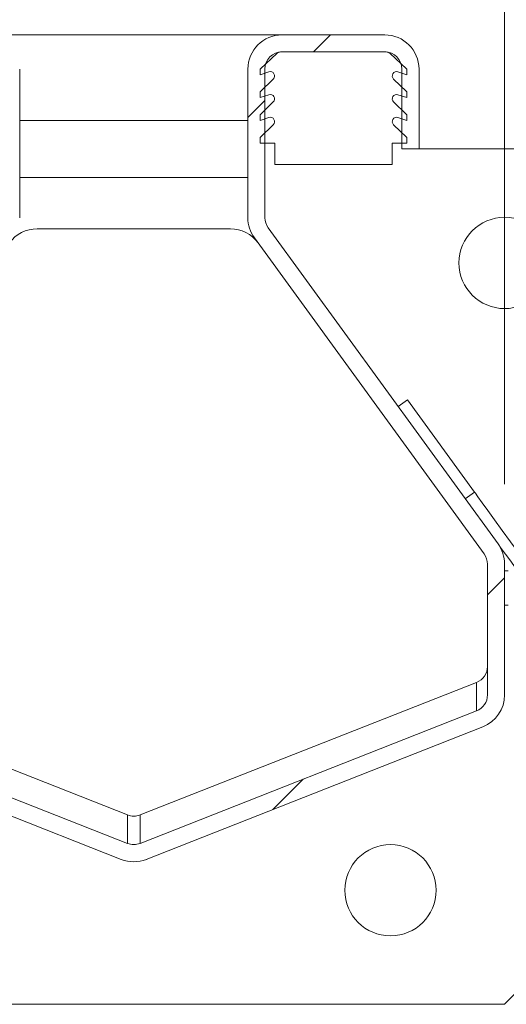
# Model space of a CAD drawing. Units: inches. Extents: x 0.98 to 8.02, y 0.79 to 10.26.
# Drawn here: x 6.2 to 6.44, y 6.23 to 6.71 of the extents above; entities that cross this region are included whole.
import ezdxf

# ---------------------------------------------------------------- set-up
doc = ezdxf.new("R2010")
doc.units = ezdxf.units.IN
doc.header["$MEASUREMENT"] = 0
doc.styles.add('SLDTEXTSTYLE0', font='TXT', dxfattribs={"width": 0.605})
doc.dimstyles.new('SLDDIMSTYLE1', dxfattribs={"dimtxt": 0.080892, "dimasz": 0.13, "dimexe": 0, "dimexo": 0.0625, "dimgap": 0.020223, "dimtad": 1, "dimlfac": 7, "dimrnd": 1e-09, "dimdsep": 46, "dimtxsty": 'SLDTEXTSTYLE0', "dimsah": 1, "dimcen": 0.09, "dimadec": 0, "dimazin": 2, "dimtfac": 1, "dimtmove": 0, "dimatfit": 0, "dimfxl": 0, "dimfrac": 2, "dimtolj": 1, "dimtzin": 12, "dimarcsym": 0})
doc.dimstyles.new('SLDDIMSTYLE2', dxfattribs={"dimtxt": 0.080892, "dimasz": 0.13, "dimexe": 0, "dimexo": 0.0625, "dimgap": 0.020223, "dimtad": 1, "dimlfac": 7, "dimrnd": 1e-09, "dimzin": 12, "dimdsep": 46, "dimtxsty": 'SLDTEXTSTYLE0', "dimsah": 1, "dimcen": 0.09, "dimadec": 0, "dimazin": 3, "dimtfac": 1, "dimtofl": 0, "dimtmove": 0, "dimatfit": 3, "dimfxl": 0, "dimfrac": 2, "dimtolj": 1, "dimtzin": 12, "dimarcsym": 0})
doc.dimstyles.new('SLDDIMSTYLE4', dxfattribs={"dimtxt": 0.080892, "dimasz": 0.13, "dimexe": 0, "dimexo": 0.0625, "dimgap": 0.020223, "dimtad": 0, "dimtih": 1, "dimtoh": 1, "dimlfac": 7, "dimrnd": 1e-09, "dimdsep": 46, "dimtxsty": 'SLDTEXTSTYLE0', "dimsah": 1, "dimcen": 0, "dimadec": 0, "dimazin": 2, "dimtfac": 1, "dimtofl": 0, "dimtmove": 0, "dimatfit": 3, "dimfxl": 0, "dimfrac": 2, "dimtolj": 1, "dimtzin": 12, "dimarcsym": 0})

# ---------------------------------------------------------------- blocks, each defined once
blk = doc.blocks.new('_D_5')
at = {"color": 7, "linetype": 'Continuous', "lineweight": 0}
for p, q in [((5.54491, 7.15637), (5.52639, 7.15637)), ((5.52639, 7.15637), (5.52639, 7.03214)), ((5.89985, 7.15637), (5.91837, 7.15637)), ((5.91837, 7.15637), (5.91837, 7.03214)), ((6.19946, 6.72876), (6.19946, 7.05299)), ((6.31195, 6.72876), (6.31195, 7.05299)), ((5.52639, 7.03214), (5.54491, 7.03214)), ((5.91837, 7.03214), (5.89985, 7.03214)), ((6.19946, 7.01362), (5.21003, 7.01362)), ((6.19946, 7.01362), (6.31195, 7.01362)), ((6.31195, 7.01362), (6.56195, 7.01362))]:
    blk.add_line(p, q, dxfattribs=at)
for points in [[(6.19946, 7.01362), (6.06946, 7.03362), (6.06946, 6.99362)], [(6.31195, 7.01362), (6.44195, 6.99362), (6.44195, 7.03362)]]:
    blk.add_solid(points, dxfattribs=at)
at = {"color": 7, "linetype": 'Continuous', "lineweight": 0, "char_height": 0.083333, "attachment_point": 1, "style": 'SLDTEXTSTYLE0'}
for s, insert in [('0.79in', (5.21003, 7.13956)), ('20mm', (5.56806, 7.13956))]:
    blk.add_mtext(s, dxfattribs=dict(at, insert=insert))
blk = doc.blocks.new('_D_6')
at = {"color": 7, "linetype": 'Continuous', "lineweight": 0}
for p, q in [((5.54491, 7.39412), (5.52639, 7.39412)), ((5.52639, 7.39412), (5.52639, 7.26989)), ((5.89985, 7.39412), (5.91837, 7.39412)), ((5.91837, 7.39412), (5.91837, 7.26989)), ((6.1151, 6.72876), (6.1151, 7.29074)), ((6.39631, 6.72876), (6.39631, 7.29074)), ((5.52639, 7.26989), (5.54491, 7.26989)), ((5.91837, 7.26989), (5.89985, 7.26989)), ((6.1151, 7.25137), (5.21003, 7.25137)), ((6.1151, 7.25137), (6.39631, 7.25137))]:
    blk.add_line(p, q, dxfattribs=at)
for points in [[(6.1151, 7.25137), (6.2451, 7.23137), (6.2451, 7.27137)], [(6.39631, 7.25137), (6.26631, 7.27137), (6.26631, 7.23137)]]:
    blk.add_solid(points, dxfattribs=at)
at = {"color": 7, "linetype": 'Continuous', "lineweight": 0, "char_height": 0.083333, "attachment_point": 1, "style": 'SLDTEXTSTYLE0'}
for s, insert in [('1.97in', (5.21003, 7.37732)), ('50mm', (5.56806, 7.37732))]:
    blk.add_mtext(s, dxfattribs=dict(at, insert=insert))
blk = doc.blocks.new('_D_7')
at = {"color": 7, "linetype": 'Continuous', "lineweight": 0}
for p, q in [((5.54491, 7.63925), (5.52639, 7.63925)), ((5.52639, 7.63925), (5.52639, 7.51502)), ((5.89985, 7.63925), (5.91837, 7.63925)), ((5.91837, 7.63925), (5.91837, 7.51502)), ((6.07292, 6.48468), (6.07292, 7.53587)), ((6.4385, 6.48468), (6.4385, 7.53587)), ((5.52639, 7.51502), (5.54491, 7.51502)), ((5.91837, 7.51502), (5.89985, 7.51502)), ((6.07292, 7.4965), (5.21003, 7.4965)), ((6.07292, 7.4965), (6.4385, 7.4965))]:
    blk.add_line(p, q, dxfattribs=at)
for points in [[(6.07292, 7.4965), (6.20292, 7.4765), (6.20292, 7.5165)], [(6.4385, 7.4965), (6.3085, 7.5165), (6.3085, 7.4765)]]:
    blk.add_solid(points, dxfattribs=at)
at = {"color": 7, "linetype": 'Continuous', "lineweight": 0, "char_height": 0.083333, "attachment_point": 1, "style": 'SLDTEXTSTYLE0'}
for s, insert in [('2.56in', (5.21003, 7.62244)), ('65mm', (5.56806, 7.62244))]:
    blk.add_mtext(s, dxfattribs=dict(at, insert=insert))
blk = doc.blocks.new('_D_9')
at = {"color": 7, "linetype": 'Continuous', "lineweight": 0}
for p, q in [((7.37802, 7.40483), (7.3595, 7.40483)), ((7.3595, 7.40483), (7.3595, 7.2806)), ((7.67123, 7.40483), (7.68975, 7.40483)), ((7.68975, 7.40483), (7.68975, 7.2806)), ((7.3595, 7.2806), (7.37802, 7.2806)), ((7.68975, 7.2806), (7.67123, 7.2806)), ((6.44975, 6.61326), (6.68089, 7.01362)), ((6.68089, 7.01362), (7.88537, 7.01362))]:
    blk.add_line(p, q, dxfattribs=at)
blk.add_solid([(6.44975, 6.61326), (6.53207, 6.71584), (6.49742, 6.73584)], dxfattribs=at)
at = {"color": 7, "linetype": 'Continuous', "lineweight": 0, "attachment_point": 1, "style": 'SLDTEXTSTYLE0'}
for s, insert, char_height in [('%%c', (6.92513, 7.38802), 0.083333), ('0.31in', (7.04314, 7.38802), 0.083333), ('8mm', (7.40117, 7.38802), 0.083333), ('THRU HOLES FOR', (6.80821, 7.24527), 0.0833333), ('CONNECTION BOLTS', (6.74339, 7.12105), 0.0833333)]:
    blk.add_mtext(s, dxfattribs=dict(at, insert=insert, char_height=char_height))

msp = doc.modelspace()

# ---------------------------------------------------------------- hatches: boundary and pattern name
at = {"linetype": 'Continuous', "lineweight": 0}
h = msp.add_hatch(dxfattribs=at)
h.set_pattern_fill('ANSI32', style=0)
edge = h.paths.add_edge_path(flags=0)
edge.add_arc((6.13197, 6.68939), 0.01687, 90, 180)
edge.add_line((6.1151, 6.68939), (6.1151, 6.65002))
edge.add_line((6.1151, 6.65002), (6.12354, 6.65002))
edge.add_line((6.12354, 6.65002), (6.12354, 6.68939))
edge.add_arc((6.13197, 6.68939), 0.00844, 90, 180, ccw=False)
edge.add_line((6.13197, 6.69783), (6.18259, 6.69783))
edge.add_arc((6.18259, 6.68939), 0.00844, 0, 90, ccw=False)
edge.add_line((6.19103, 6.68939), (6.19103, 6.6161))
edge.add_arc((6.18259, 6.6161), 0.00844, 324, 360, ccw=False)
edge.add_line((6.18942, 6.61114), (6.07614, 6.45523))
edge.add_arc((6.08979, 6.44531), 0.01687, 144, 180)
edge.add_line((6.07292, 6.44531), (6.07292, 6.38073))
edge.add_ellipse((6.08979, 6.38073), major_axis=(0, 0.01687), ratio=0.999949, start_angle=90, end_angle=158.501)
edge.add_line((6.08361, 6.36503), (6.24952, 6.29968))
edge.add_ellipse((6.25571, 6.31538), major_axis=(0, 0.01687), ratio=0.999949, start_angle=158.501, end_angle=201.499)
edge.add_line((6.26189, 6.29968), (6.42781, 6.36503))
edge.add_ellipse((6.42162, 6.38073), major_axis=(0, 0.01687), ratio=0.999949, start_angle=201.499, end_angle=270)
edge.add_line((6.4385, 6.38073), (6.4385, 6.44531))
edge.add_arc((6.42162, 6.44531), 0.01687, 0, 36)
edge.add_line((6.43527, 6.45523), (6.322, 6.61114))
edge.add_arc((6.32882, 6.6161), 0.00844, 180, 216, ccw=False)
edge.add_line((6.32039, 6.6161), (6.32039, 6.68939))
edge.add_arc((6.32882, 6.68939), 0.00844, 90, 180, ccw=False)
edge.add_line((6.32882, 6.69783), (6.37944, 6.69783))
edge.add_arc((6.37944, 6.68939), 0.00844, 0, 90, ccw=False)
edge.add_line((6.38788, 6.68939), (6.38788, 6.65002))
edge.add_line((6.38788, 6.65002), (6.39631, 6.65002))
edge.add_line((6.39631, 6.65002), (6.39631, 6.68939))
edge.add_arc((6.37944, 6.68939), 0.01687, 0, 90)
edge.add_line((6.37944, 6.70626), (6.32882, 6.70626))
edge.add_arc((6.32882, 6.68939), 0.01687, 90, 180)
edge.add_line((6.31195, 6.68939), (6.31195, 6.6161))
edge.add_arc((6.32882, 6.6161), 0.01687, 180, 216)
edge.add_line((6.31517, 6.60618), (6.42845, 6.45027))
edge.add_arc((6.42162, 6.44531), 0.00844, 0, 36, ccw=False)
edge.add_line((6.43006, 6.44531), (6.43006, 6.38073))
edge.add_ellipse((6.42162, 6.38073), major_axis=(0, 0.00844), ratio=0.999949, start_angle=201.499, end_angle=270, ccw=False)
edge.add_line((6.42472, 6.37288), (6.2588, 6.30753))
edge.add_ellipse((6.25571, 6.31538), major_axis=(0, 0.00844), ratio=0.999949, start_angle=158.501, end_angle=201.499, ccw=False)
edge.add_line((6.25262, 6.30753), (6.0867, 6.37288))
edge.add_ellipse((6.08979, 6.38073), major_axis=(0, 0.00844), ratio=0.999949, start_angle=90, end_angle=158.501, ccw=False)
edge.add_line((6.08135, 6.38073), (6.08135, 6.44531))
edge.add_arc((6.08979, 6.44531), 0.00844, 144, 180, ccw=False)
edge.add_line((6.08297, 6.45027), (6.19624, 6.60618))
edge.add_arc((6.18259, 6.6161), 0.01687, 324, 360)
edge.add_line((6.19946, 6.6161), (6.19946, 6.68939))
edge.add_arc((6.18259, 6.68939), 0.01687, 0, 90)
edge.add_line((6.18259, 6.70626), (6.13197, 6.70626))
h = msp.add_hatch(dxfattribs=at)
h.set_pattern_fill('ANSI34', style=0)
edge = h.paths.add_edge_path(flags=0)
edge.add_arc((6.323, 6.66349), 0.00213, -46, 108, ccw=False)
edge.add_line((6.32448, 6.66196), (6.31811, 6.65581))
edge.add_arc((6.3185, 6.65541), 0.000562, 134, 180)
edge.add_line((6.31794, 6.65541), (6.31794, 6.65283))
edge.add_line((6.31794, 6.65283), (6.32525, 6.65283))
edge.add_line((6.32525, 6.65283), (6.32525, 6.64232))
edge.add_line((6.32525, 6.64232), (6.38301, 6.64232))
edge.add_line((6.38301, 6.64232), (6.38301, 6.65283))
edge.add_line((6.38301, 6.65283), (6.39032, 6.65283))
edge.add_line((6.39032, 6.65283), (6.39032, 6.65541))
edge.add_arc((6.38976, 6.65541), 0.000562, 0, 46)
edge.add_line((6.39015, 6.65581), (6.38379, 6.66196))
edge.add_arc((6.38526, 6.66349), 0.00213, 72, 226, ccw=False)
edge.add_line((6.38592, 6.66551), (6.39032, 6.66408))
edge.add_line((6.39032, 6.66408), (6.39032, 6.66665))
edge.add_arc((6.38976, 6.66665), 0.000562, 0, 46)
edge.add_line((6.39015, 6.66706), (6.38379, 6.67321))
edge.add_arc((6.38526, 6.67474), 0.00213, 72, 226, ccw=False)
edge.add_line((6.38592, 6.67676), (6.39032, 6.67533))
edge.add_line((6.39032, 6.67533), (6.39032, 6.6779))
edge.add_arc((6.38976, 6.6779), 0.000562, 0, 46)
edge.add_line((6.39015, 6.67831), (6.38379, 6.68446))
edge.add_arc((6.38526, 6.68599), 0.00213, 72, 226, ccw=False)
edge.add_line((6.38592, 6.68801), (6.39032, 6.68658))
edge.add_line((6.39032, 6.68658), (6.39032, 6.68915))
edge.add_arc((6.38976, 6.68915), 0.000562, 0, 47)
edge.add_line((6.39015, 6.68956), (6.38209, 6.69707))
edge.add_arc((6.38017, 6.69502), 0.00281, 47, 90)
edge.add_line((6.38017, 6.69783), (6.32809, 6.69783))
edge.add_arc((6.32809, 6.69502), 0.00281, 90, 133)
edge.add_line((6.32618, 6.69707), (6.31812, 6.68956))
edge.add_arc((6.3185, 6.68915), 0.000562, 133, 180)
edge.add_line((6.31794, 6.68915), (6.31794, 6.68658))
edge.add_line((6.31794, 6.68658), (6.32234, 6.68801))
edge.add_arc((6.323, 6.68599), 0.00213, -46, 108, ccw=False)
edge.add_line((6.32448, 6.68446), (6.31811, 6.67831))
edge.add_arc((6.3185, 6.6779), 0.000562, 134, 180)
edge.add_line((6.31794, 6.6779), (6.31794, 6.67533))
edge.add_line((6.31794, 6.67533), (6.32234, 6.67676))
edge.add_arc((6.323, 6.67474), 0.00213, -46, 108, ccw=False)
edge.add_line((6.32448, 6.67321), (6.31811, 6.66706))
edge.add_arc((6.3185, 6.66665), 0.000562, 134, 180)
edge.add_line((6.31794, 6.66665), (6.31794, 6.66408))
edge.add_line((6.31794, 6.66408), (6.32234, 6.66551))

# ---------------------------------------------------------------- linework, layer by layer
at = {"color": 7, "linetype": 'Continuous', "lineweight": 15}
for p, q in [((6.18259, 6.70626), (6.32882, 6.70626)), ((6.32882, 6.70626), (6.37944, 6.70626)), ((6.32618, 6.69707), (6.31812, 6.68956)), ((6.38017, 6.69783), (6.32809, 6.69783)), ((6.32882, 6.69783), (6.37944, 6.69783)), ((6.38209, 6.69707), (6.39015, 6.68956)), ((6.19946, 6.68939), (6.19946, 6.6161)), ((6.31195, 6.6161), (6.31195, 6.68939)), ((6.31794, 6.68915), (6.31794, 6.68658)), ((6.31794, 6.68658), (6.32234, 6.68801)), ((6.32039, 6.6161), (6.32039, 6.68939)), ((6.39032, 6.68658), (6.38592, 6.68801)), ((6.38788, 6.68939), (6.38788, 6.65002)), ((6.39032, 6.68658), (6.39032, 6.68915)), ((6.39631, 6.68939), (6.39631, 6.65002)), ((6.32448, 6.68446), (6.31811, 6.67831)), ((6.38379, 6.68446), (6.39015, 6.67831)), ((6.31794, 6.6779), (6.31794, 6.67533)), ((6.31794, 6.67533), (6.32234, 6.67676)), ((6.39032, 6.67533), (6.38592, 6.67676)), ((6.39032, 6.67533), (6.39032, 6.6779)), ((6.32448, 6.67321), (6.31811, 6.66706)), ((6.38379, 6.67321), (6.39015, 6.66706)), ((6.31794, 6.66665), (6.31794, 6.66408)), ((6.39032, 6.66408), (6.39032, 6.66665)), ((6.31195, 6.66408), (6.19946, 6.66408)), ((6.31794, 6.66408), (6.32234, 6.66551)), ((6.32448, 6.66196), (6.31811, 6.65581)), ((6.38379, 6.66196), (6.39015, 6.65581)), ((6.39032, 6.66408), (6.38592, 6.66551)), ((6.31794, 6.65541), (6.31794, 6.65283)), ((6.31794, 6.65283), (6.32525, 6.65283)), ((6.32525, 6.65283), (6.32525, 6.64232)), ((6.38301, 6.65283), (6.39032, 6.65283)), ((6.38301, 6.64232), (6.38301, 6.65283)), ((6.39032, 6.65283), (6.39032, 6.65541)), ((6.39631, 6.65002), (6.38788, 6.65002)), ((6.39631, 6.65002), (6.46662, 6.65002)), ((6.32525, 6.64232), (6.38301, 6.64232)), ((6.19946, 6.63596), (6.31195, 6.63596)), ((6.30335, 6.61062), (6.20806, 6.61062)), ((6.43527, 6.45523), (6.322, 6.61114)), ((6.42845, 6.45027), (6.31517, 6.60618)), ((6.3906, 6.52629), (6.38605, 6.52298)), ((6.3906, 6.52629), (6.42366, 6.48078)), ((6.41911, 6.47748), (6.42366, 6.48078)), ((6.43006, 6.38073), (6.43006, 6.44531)), ((6.4385, 6.38073), (6.4385, 6.44531)), ((6.44019, 6.44192), (6.4385, 6.44192)), ((6.4385, 6.42505), (6.44019, 6.42505)), ((6.0867, 6.38694), (6.25262, 6.32159)), ((6.0867, 6.38694), (6.25262, 6.32159)), ((6.2588, 6.32159), (6.42472, 6.38694)), ((6.2588, 6.32159), (6.42472, 6.38694)), ((6.42472, 6.37288), (6.42472, 6.38694)), ((6.0867, 6.37288), (6.25262, 6.30753)), ((6.2588, 6.30753), (6.42472, 6.37288)), ((6.08361, 6.36503), (6.24952, 6.29968)), ((6.26189, 6.29968), (6.42781, 6.36503)), ((6.25262, 6.30753), (6.25262, 6.32159)), ((6.2588, 6.32159), (6.2588, 6.30753)), ((6.52958, 6.31928), (6.4385, 6.2282)), ((6.4385, 6.2282), (6.07292, 6.2282))]:
    msp.add_line(p, q, dxfattribs=at)
at = {"color": 7, "linetype": 'Continuous', "lineweight": 15, "flags": 128}
for points in [[(6.42366, 6.48078), (6.42409, 6.48019), (6.42538, 6.47842), (6.42745, 6.47557), (6.43022, 6.47175), (6.43358, 6.46713), (6.43737, 6.46192), (6.44142, 6.45634), (6.44557, 6.45063), (6.44963, 6.44505), (6.45341, 6.43983), (6.45677, 6.43522), (6.45954, 6.4314), (6.46162, 6.42854), (6.4629, 6.42678), (6.46333, 6.42618)], [(6.45878, 6.42288), (6.45835, 6.42347), (6.45707, 6.42524), (6.45499, 6.42809), (6.45222, 6.43191), (6.44886, 6.43653), (6.44507, 6.44174), (6.44102, 6.44732), (6.43687, 6.45303), (6.43527, 6.45523)]]:
    msp.add_lwpolyline(points, dxfattribs=at)
at = {"color": 7, "linetype": 'Continuous', "lineweight": 15}
for centre in [(6.4385, 6.59378), (6.38225, 6.28444)]:
    msp.add_circle(centre, 0.0225, dxfattribs=at)
for centre, radius, start, end in [((6.32882, 6.68939), 0.01687, 90, 180), ((6.37944, 6.68939), 0.01687, 0, 90), ((6.32882, 6.68939), 0.00844, 90, 180), ((6.32809, 6.69502), 0.00281, 90, 133), ((6.37944, 6.68939), 0.00844, 0, 90), ((6.38017, 6.69502), 0.00281, 47, 90), ((6.3185, 6.68915), 0.000562, 133, 180), ((6.323, 6.68599), 0.00213, 314, 108), ((6.38526, 6.68599), 0.00213, 72, 226), ((6.38976, 6.68915), 0.000562, 0, 47), ((6.3185, 6.6779), 0.000562, 134, 180), ((6.323, 6.67474), 0.00213, 314, 108), ((6.38526, 6.67474), 0.00213, 72, 226), ((6.38976, 6.6779), 0.000562, 0, 46), ((6.3185, 6.66665), 0.000562, 134, 180), ((6.38976, 6.66665), 0.000562, 0, 46), ((6.323, 6.66349), 0.00213, 314, 108), ((6.38526, 6.66349), 0.00213, 72, 226), ((6.3185, 6.65541), 0.000562, 134, 180), ((6.38976, 6.65541), 0.000562, 0, 46), ((6.32882, 6.6161), 0.01687, 180, 216), ((6.32882, 6.6161), 0.00844, 180, 216), ((6.20806, 6.59375), 0.01687, 90, 144), ((6.30335, 6.59375), 0.01687, 36, 90), ((6.42162, 6.44531), 0.01687, 0, 36), ((6.42162, 6.44531), 0.00844, 0, 36), ((6.42162, 6.39479), 0.00844, 291.5, 0), ((6.25571, 6.32944), 0.00844, 248.5, 291.5)]:
    msp.add_arc(centre, radius, start, end, dxfattribs=at)
for centre, major_axis, start_param, end_param in [((6.42162, 6.39479), (0, 0.00844), 3.516821, 4.712389), ((6.42162, 6.38073), (0, 0.00844), 3.516821, 4.712389), ((6.42162, 6.38073), (0, 0.01687), 3.516821, 4.712389), ((6.25571, 6.32944), (0, 0.00844), 2.766364, 3.516821), ((6.25571, 6.31538), (0, 0.00844), 2.766364, 3.516821), ((6.25571, 6.31538), (0, 0.01687), 2.766364, 3.516821)]:
    msp.add_ellipse(centre, major_axis=major_axis, ratio=0.999949, start_param=start_param, end_param=end_param, dxfattribs=at)

# ---------------------------------------------------------------- dimensions: what is measured, and where the dimension line sits
at = {"color": 7, "linetype": 'Continuous', "lineweight": 0}
for base, p1, p2, dimstyle, picture, middle in [((6.4385, 7.4965), (6.07292, 6.44531), (6.4385, 6.44531), 'SLDDIMSTYLE2', '_D_7', (5.57115, 7.4965)), ((6.39631, 7.25137), (6.1151, 6.68939), (6.39631, 6.68939), 'SLDDIMSTYLE2', '_D_6', (5.57115, 7.25137)), ((6.31195, 7.01362), (6.19946, 6.68939), (6.31195, 6.68939), 'SLDDIMSTYLE1', '_D_5', (5.57115, 7.01362))]:
    dim = msp.add_linear_dim(base=base, p1=p1, p2=p2, dimstyle=dimstyle, dxfattribs=at)
    dim.commit()
    dim.dimension.update_dxf_attribs({"geometry": picture, "text_midpoint": middle, "dimtype": 160})
dim = msp.add_diameter_dim_2p(p1=(6.42725, 6.57429), p2=(6.44975, 6.61326), text='<>\\PTHRU HOLES FOR \\PCONNECTION BOLTS', dimstyle='SLDDIMSTYLE4', dxfattribs=at)
dim.commit()
dim.dimension.update_dxf_attribs({"geometry": '_D_9', "text_midpoint": (7.31438, 7.21848), "dimtype": 163})

doc.saveas('drawing.dxf')
